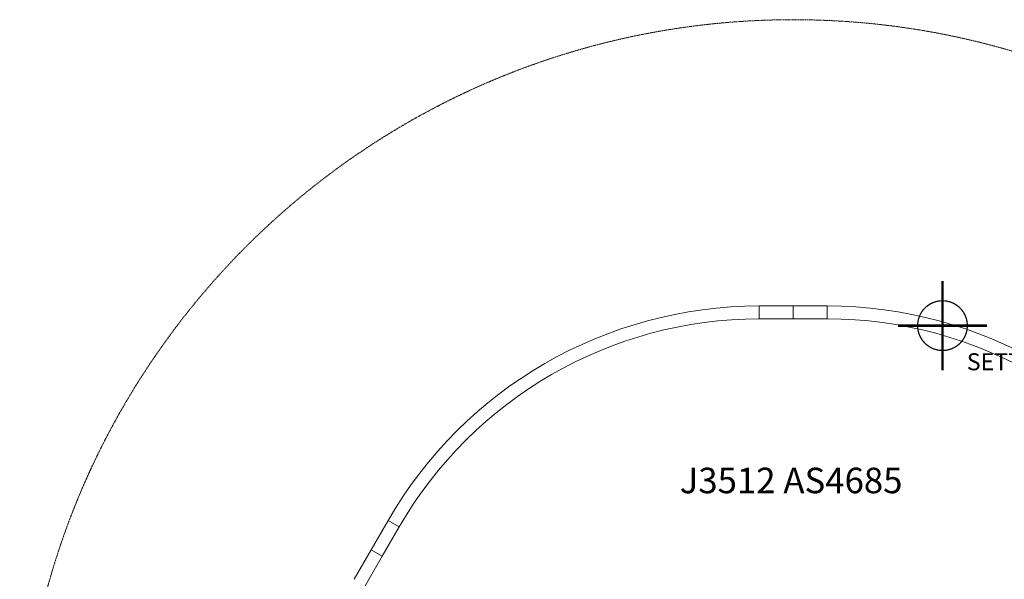
# Model space of a CAD drawing. Units: millimetres. Extents: x -5427 to 6429, y -11931 to 1798.
# Drawn here: x -5427 to 364, y -1491 to 1798 of the extents above; entities that cross this region are included whole.
import ezdxf

# ---------------------------------------------------------------- set-up
doc = ezdxf.new("R2010")
doc.units = ezdxf.units.MM
doc.header["$PDMODE"] = 2
doc.header["$PDSIZE"] = 0.03
doc.linetypes.add('DASHED', pattern=[4.8, 2.4, -2.4])
for name, color, linetype, lineweight in [('PRO_Equipment', 7, 'Continuous', 20), ('PRO_Impact Area', 6, 'DASHED', 20), ('PRO_Ref Code', 7, 'Continuous', 20)]:
    doc.layers.add(name, color=color, linetype=linetype, lineweight=lineweight)
doc.layers.add('PRO_Setout Point', color=5, linetype='Continuous')
doc.styles.get("Standard").update_dxf_attribs({"font": 'arial.ttf'})

# ---------------------------------------------------------------- blocks, each defined once
blk = doc.blocks.new('ORIGIN')
at = {"layer": 'PRO_Setout Point', "const_width": 15}
for points in [[(0, -262.5), (0, 262.5)], [(262.5, 0), (-262.5, 0)]]:
    blk.add_lwpolyline(points, dxfattribs=at)
at = {"layer": 'PRO_Setout Point', "const_width": 7.5}
blk.add_lwpolyline([(-146.25, 0, 1), (146.25, 0, 1)], format="xyb", close=True, dxfattribs=at)
at = {"layer": 'PRO_Setout Point'}
blk.add_point((0, 0), dxfattribs=at)
blk = doc.blocks.new('A$C2f0e04a3')
at = {"layer": 'PRO_Setout Point'}
blk.add_blockref('ORIGIN', (980, -2085), dxfattribs=at)
blk.add_text('SETTING OUT POINT', height=100, dxfattribs=at).set_placement((1122.9, -2347.4))

msp = doc.modelspace()

# ---------------------------------------------------------------- linework, layer by layer
at = {"layer": 'PRO_Equipment'}
for p, q in [((-1077.4, 115.6), (-877.4, 115.6)), ((-1077.4, 115.6), (-1077.4, 39.5)), ((-877.4, 115.6), (-877.4, 39.5)), ((-877.4, 115.6), (-877.4, 39.5)), ((-877.4, 115.6), (-677.4, 115.6)), ((-677.4, 115.6), (-677.4, 39.5)), ((-877.4, 39.5), (-1077.4, 39.5)), ((-677.4, 39.5), (-877.4, 39.5)), ((-3360.5, -1318), (-3260.5, -1144.8)), ((-3260.5, -1144.8), (-3194.6, -1182.9)), ((-3194.6, -1182.9), (-3294.6, -1356.1)), ((-3460.5, -1491.2), (-3360.5, -1318)), ((-3360.5, -1318), (-3294.6, -1356.1)), ((-3360.5, -1318), (-3294.6, -1356.1)), ((-3294.6, -1356.1), (-3394.6, -1529.3))]:
    msp.add_line(p, q, dxfattribs=at)
for centre, radius, start, end in [((-1077.4, -2405.3), 2520.9, 90, 150), ((-677.4, -2405.3), 2520.9, 30, 90), ((-1077.4, -2405.3), 2444.8, 90, 150), ((-677.4, -2405.3), 2444.8, 30, 90)]:
    msp.add_arc(centre, radius, start, end, dxfattribs=at)
at = {"layer": 'PRO_Impact Area'}
msp.add_circle((-877.4, -2751.7), 4550, dxfattribs=at)

# ---------------------------------------------------------------- block references
msp.add_blockref('A$C2f0e04a3', (-980, 2085))

# ---------------------------------------------------------------- texts
at = {"layer": 'PRO_Ref Code', "insert": (-1545.6, -835.3), "char_height": 150, "attachment_point": 1}
msp.add_mtext_dynamic_manual_height_columns('J3512 AS4685', width=2581, gutter_width=2000, heights=[0], dxfattribs=at)

doc.saveas('drawing.dxf')
